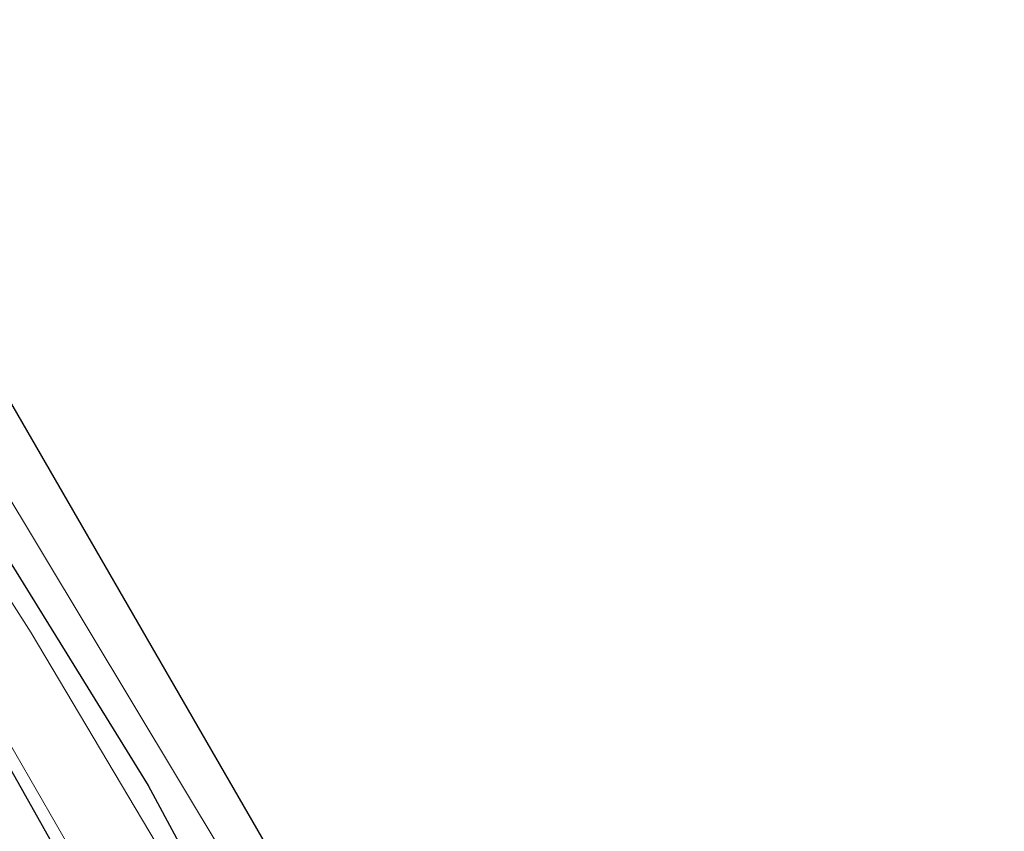
# Model space of a CAD drawing. Units: metres. Extents: x 100000 to 110010, y 443747 to 450001.
# Drawn here: x 104759 to 104818, y 447615 to 447664 of the extents above; entities that cross this region are included whole.
import ezdxf

# ---------------------------------------------------------------- set-up
doc = ezdxf.new("R2010")
doc.units = ezdxf.units.M
for name, color, linetype, lineweight in [('B-ME-GW-INSTEEKWATERGANG-L-B1', 10, 'Continuous', 25), ('B-ME-GW-KRUINLIJN-L-B1', 93, 'Continuous', 18), ('B-ME-IE-GRASLAND-GV-B6', 93, 'Continuous', 18), ('B-ME-IE-GRONDWERKLIJN-GROND_INGERICHT-GV-B6', 253, 'Continuous', 18), ('B-ME-KG-KADASTRAAL-OPNAMEDTMGRENS-L-B1', 10, 'Continuous', 25), ('B-ME-OG-WATER-GV-B6', 153, 'Continuous', 18)]:
    doc.layers.add(name, color=color, linetype=linetype, lineweight=lineweight)

msp = doc.modelspace()

# ---------------------------------------------------------------- linework, layer by layer
at = {"layer": 'B-ME-GW-INSTEEKWATERGANG-L-B1'}
for points in [[(104737.537, 447664.243, -5.806), (104752.649, 447639.884, -5.756), (104766.339, 447617.759, -5.906), (104785.144, 447582.796, -5.906), (104803.194, 447547.717, -5.816)], [(104731.285, 447661.983, -5.466), (104740.483, 447647.101, -5.591), (104742.612, 447643.654, -5.619), (104757.491, 447619.572, -5.816), (104761.083, 447613.183, -5.801), (104774.873, 447588.653, -5.741), (104795.402, 447550.727, -5.449)]]:
    msp.add_polyline3d(points, dxfattribs=at)
at = {"layer": 'B-ME-GW-KRUINLIJN-L-B1'}
msp.add_polyline3d([(104740.886, 447664.356, -4.949), (104757.114, 447636.508, -4.999), (104770.955, 447613.499, -5.449), (104785.763, 447585.398, -5.449), (104800.916, 447557.132, -5.274), (104808.578, 447542.156, -5.249), (104815.854, 447526.007, -5.324), (104823.219, 447508.011, -5.449), (104831.554, 447484.799, -5.185), (104837.375, 447465.578, -5.299), (104849.166, 447432.745, -5.224), (104858.635, 447403.039, -5.174), (104863.527, 447389.267, -4.999), (104865.472, 447385.797, -4.999), (104866.871, 447383.991, -4.999), (104868.253, 447383.041, -4.949), (104870.816, 447382.56, -4.899), (104871.529, 447382.662, -4.901)], dxfattribs=at)
at = {"layer": 'B-ME-IE-GRASLAND-GV-B6'}
for points in [[(104818.25, 447512.737, -6.041), (104810.458, 447530.057, -6.041), (104802.665, 447547.228, -6.041), (104793.631, 447565.006, -6.041), (104783.973, 447582.575, -6.041), (104771.039, 447607.138, -6.041), (104759.223, 447627.044, -6.041), (104747.9, 447644.778, -6.041), (104735.957, 447662.996, -6.041), (104737.537, 447664.243, -5.806)], [(104860.088, 447391.995, -5.843), (104853.111, 447412.875, -5.791), (104848.085, 447426.747, -5.866), (104838.427, 447454.984, -5.816), (104829.075, 447484.304, -5.766), (104820.346, 447509.254, -5.741), (104812.859, 447527.103, -5.841), (104803.194, 447547.717, -5.816), (104785.144, 447582.796, -5.906), (104766.339, 447617.759, -5.906), (104752.649, 447639.884, -5.756), (104737.537, 447664.243, -5.806), (104740.886, 447664.356, -4.949)], [(104737.537, 447664.243, -5.806), (104752.649, 447639.884, -5.756), (104766.339, 447617.759, -5.906), (104785.144, 447582.796, -5.906), (104803.194, 447547.717, -5.816), (104812.859, 447527.103, -5.841), (104820.346, 447509.254, -5.741), (104829.075, 447484.304, -5.766), (104838.427, 447454.984, -5.816), (104848.085, 447426.747, -5.866), (104853.111, 447412.875, -5.791), (104860.088, 447391.995, -5.843)], [(104740.886, 447664.356, -4.949), (104757.114, 447636.508, -4.999), (104770.955, 447613.499, -5.449), (104785.763, 447585.398, -5.449), (104800.916, 447557.132, -5.274), (104808.578, 447542.156, -5.249), (104815.854, 447526.007, -5.324), (104823.219, 447508.011, -5.449), (104831.554, 447484.799, -5.185), (104837.375, 447465.578, -5.299), (104849.166, 447432.745, -5.224), (104858.635, 447403.039, -5.174), (104863.527, 447389.267, -4.999)], [(104815.02, 447506.868, -5.403), (104806.635, 447527.015, -5.43), (104797.069, 447547.365, -5.44), (104795.402, 447550.727, -5.449), (104774.873, 447588.653, -5.741), (104761.083, 447613.183, -5.801), (104757.491, 447619.572, -5.816), (104742.612, 447643.654, -5.619), (104740.483, 447647.101, -5.591), (104731.285, 447661.983, -5.466), (104732.715, 447662.279, -6.041), (104743.707, 447643.979, -6.041), (104750.063, 447633.473, -6.041), (104755.792, 447623.949, -6.041), (104763.222, 447611.048, -6.041), (104770.942, 447597.373, -6.041), (104778.273, 447584.148, -6.041), (104787.504, 447567.18, -6.041), (104797.048, 447548.976, -6.041), (104805.648, 447531.229, -6.041), (104811.178, 447518.036, -6.041)], [(104731.285, 447661.983, -5.466), (104740.483, 447647.101, -5.591), (104742.612, 447643.654, -5.619), (104757.491, 447619.572, -5.816), (104761.083, 447613.183, -5.801), (104760.78, 447604.057, -5.247), (104784.895, 447560.515, -5.247), (104787.27, 447552.198, -5.037), (104789.977, 447543.867, -4.863), (104791.5, 447538.597, -4.509), (104792.871, 447533.819, -4.513), (104796.966, 447517.895, -4.36), (104800.015, 447506.981, -4.133), (104801.729, 447498.869, -3.737), (104804.82, 447483.111, -3.21), (104805.486, 447478.208, -2.89), (104807.252, 447469.558, -2.827), (104808.825, 447459.157, -2.517), (104810.123, 447450.685, -2.245), (104814.321, 447423.174, -1.337), (104817.131, 447402.994, -0.627), (104820.653, 447379.411, -0.077)]]:
    msp.add_polyline3d(points, dxfattribs=at)
at = {"layer": 'B-ME-IE-GRONDWERKLIJN-GROND_INGERICHT-GV-B6'}
msp.add_polyline3d([(104740.886, 447664.356, -4.949), (104744.912, 447663.619, -5.085), (104778.008, 447606.347, -5.16), (104807.06, 447552.373, -5.16), (104834.122, 447489.228, -5.16), (104832.186, 447485.419, -5.16), (104831.554, 447484.799, -5.185), (104823.219, 447508.011, -5.449), (104815.854, 447526.007, -5.324), (104808.578, 447542.156, -5.249), (104800.916, 447557.132, -5.274), (104785.763, 447585.398, -5.449), (104770.955, 447613.499, -5.449), (104757.114, 447636.508, -4.999), (104740.886, 447664.356, -4.949)], dxfattribs=at)
at = {"layer": 'B-ME-KG-KADASTRAAL-OPNAMEDTMGRENS-L-B1'}
msp.add_polyline3d([(104744.912, 447663.619, -5.085), (104778.008, 447606.347, -5.16), (104807.06, 447552.373, -5.16), (104834.122, 447489.228, -5.16), (104834.207, 447489.031, -5.235), (104867.506, 447394.136, -5.11), (104871.529, 447382.662, -4.901), (104871.819, 447381.836, -5.14), (104872.365, 447380.279, -5.16), (104872.639, 447379.497, -4.914), (104873.017, 447378.417, -4.761), (104873.998, 447375.622, -4.761), (104874.562, 447374.013, -4.921), (104874.923, 447372.983, -5.358), (104875.213, 447372.156, -5.018), (104876.365, 447368.87, -5.085), (104903.093, 447304.058, -5.01), (104904.045, 447301.589, -5.303), (104904.796, 447299.639, -6.073), (104905.418, 447298.025, -6.073), (104906.158, 447296.104, -5.175), (104907.548, 447292.497, -5.135), (104900.487, 447284.357, -5.135)], dxfattribs=at)
at = {"layer": 'B-ME-OG-WATER-GV-B6'}
msp.add_polyline3d([(104811.178, 447518.036, -6.041), (104805.648, 447531.229, -6.041), (104797.048, 447548.976, -6.041), (104787.504, 447567.18, -6.041), (104778.273, 447584.148, -6.041), (104770.942, 447597.373, -6.041), (104763.222, 447611.048, -6.041), (104755.792, 447623.949, -6.041), (104750.063, 447633.473, -6.041), (104743.707, 447643.979, -6.041), (104732.715, 447662.279, -6.041), (104735.957, 447662.996, -6.041), (104747.9, 447644.778, -6.041), (104759.223, 447627.044, -6.041), (104771.039, 447607.138, -6.041), (104783.973, 447582.575, -6.041), (104793.631, 447565.006, -6.041), (104802.665, 447547.228, -6.041), (104810.458, 447530.057, -6.041), (104818.25, 447512.737, -6.041)], dxfattribs=at)

doc.saveas('drawing.dxf')
